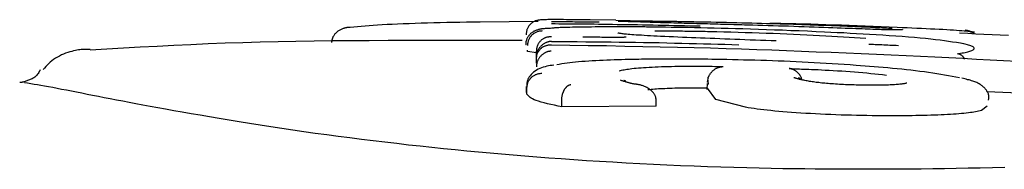
# Model space of a CAD drawing. Extents: x -5416 to 12864, y -2279 to 2606.
# Drawn here: x -220 to -203, y 2332 to 2334 of the extents above; entities that cross this region are included whole.
import ezdxf

# ---------------------------------------------------------------- set-up
doc = ezdxf.new("R2010")
doc.units = 0

msp = doc.modelspace()

# ---------------------------------------------------------------- linework, layer by layer
at = {"color": 7, "linetype": 'Continuous'}
for p, q in [((-211.995, 2334.032), (-211.023, 2334.04)), ((-209.72, 2334.057), (-210.151, 2334.062)), ((-209.482, 2334.048), (-209.72, 2334.052)), ((-209.684, 2334.04), (-209.498, 2334.04)), ((-207.081, 2334.001), (-207.142, 2334.002)), ((-209.811, 2333.767), (-209.811, 2333.768)), ((-211.198, 2333.532), (-211.202, 2333.552)), ((-211.199, 2333.64), (-211.199, 2333.645)), ((-211.052, 2333.512), (-211.198, 2333.532)), ((-211.052, 2333.44), (-211.052, 2333.539)), ((-203.876, 2333.655), (-203.917, 2333.664)), ((-211.052, 2333.337), (-211.052, 2333.44)), ((-211.052, 2333.337), (-211.052, 2333.437)), ((-208.188, 2333.015), (-208.183, 2333.051)), ((-211.225, 2332.946), (-211.225, 2332.846)), ((-211.21, 2332.816), (-211.21, 2332.915)), ((-208.195, 2332.994), (-208.196, 2332.894)), ((-208.045, 2332.729), (-208.189, 2332.916)), ((-208.188, 2332.986), (-208.176, 2332.986)), ((-200.282, 2332.716), (-203.511, 2332.853)), ((-210.628, 2332.603), (-210.628, 2332.703)), ((-209.046, 2332.614), (-209.045, 2332.713)), ((-207.553, 2332.596), (-208.045, 2332.729)), ((-209.046, 2332.614), (-210.628, 2332.603)), ((-203.508, 2332.617), (-203.6, 2332.541))]:
    msp.add_line(p, q, dxfattribs=at)
for points in [[(-214.166, 2333.942), (-214.106, 2333.947), (-214.045, 2333.953), (-213.983, 2333.958), (-213.919, 2333.963), (-213.852, 2333.969), (-213.783, 2333.974), (-213.71, 2333.979), (-213.632, 2333.983), (-213.551, 2333.988), (-213.464, 2333.992), (-213.374, 2333.996), (-213.28, 2334), (-213.183, 2334.004), (-213.082, 2334.007), (-212.98, 2334.011), (-212.875, 2334.014), (-212.769, 2334.016), (-212.661, 2334.019), (-212.552, 2334.022), (-212.442, 2334.024), (-212.331, 2334.026), (-212.219, 2334.028), (-212.107, 2334.03), (-211.995, 2334.032)], [(-210.973, 2334.062), (-210.985, 2334.061), (-210.998, 2334.06), (-211.01, 2334.058), (-211.022, 2334.056), (-211.034, 2334.054), (-211.046, 2334.051), (-211.057, 2334.048), (-211.069, 2334.044), (-211.08, 2334.039), (-211.091, 2334.034), (-211.102, 2334.028), (-211.112, 2334.021), (-211.122, 2334.014), (-211.132, 2334.007), (-211.141, 2333.999), (-211.15, 2333.99), (-211.159, 2333.981), (-211.167, 2333.972), (-211.175, 2333.962), (-211.182, 2333.952), (-211.189, 2333.942), (-211.195, 2333.931), (-211.2, 2333.92), (-211.205, 2333.909), (-211.209, 2333.898), (-211.212, 2333.886), (-211.215, 2333.874), (-211.217, 2333.862), (-211.219, 2333.85), (-211.221, 2333.838), (-211.223, 2333.825), (-211.224, 2333.813)], [(-210.151, 2334.062), (-210.21, 2334.063), (-210.269, 2334.063), (-210.327, 2334.064), (-210.385, 2334.064), (-210.44, 2334.065), (-210.494, 2334.065), (-210.546, 2334.065), (-210.595, 2334.066), (-210.642, 2334.066), (-210.686, 2334.066), (-210.727, 2334.066), (-210.764, 2334.066), (-210.799, 2334.066), (-210.83, 2334.066), (-210.857, 2334.066), (-210.881, 2334.065), (-210.901, 2334.065), (-210.917, 2334.065), (-210.931, 2334.064), (-210.942, 2334.064), (-210.952, 2334.064), (-210.96, 2334.063), (-210.967, 2334.063), (-210.973, 2334.063)], [(-210, 2334.022), (-210.043, 2334.022), (-210.087, 2334.023), (-210.13, 2334.023), (-210.172, 2334.024), (-210.214, 2334.024), (-210.256, 2334.025), (-210.296, 2334.025), (-210.335, 2334.025), (-210.373, 2334.026), (-210.409, 2334.026), (-210.445, 2334.027), (-210.479, 2334.027), (-210.511, 2334.027), (-210.543, 2334.027), (-210.573, 2334.028), (-210.602, 2334.028), (-210.629, 2334.028), (-210.656, 2334.028), (-210.681, 2334.029), (-210.706, 2334.029), (-210.73, 2334.029), (-210.754, 2334.029), (-210.777, 2334.029), (-210.8, 2334.029)], [(-209.635, 2334.037), (-209.67, 2334.039)], [(-209.397, 2334.028), (-209.422, 2334.029), (-209.446, 2334.03), (-209.471, 2334.03), (-209.494, 2334.031), (-209.515, 2334.032), (-209.536, 2334.033), (-209.554, 2334.033), (-209.57, 2334.034), (-209.584, 2334.035), (-209.595, 2334.035), (-209.605, 2334.035), (-209.613, 2334.036), (-209.62, 2334.036), (-209.625, 2334.036), (-209.63, 2334.037), (-209.635, 2334.037)], [(-209.525, 2334.047), (-209.494, 2334.046), (-209.463, 2334.046), (-209.433, 2334.046), (-209.402, 2334.046), (-209.37, 2334.046), (-209.339, 2334.046), (-209.307, 2334.046), (-209.274, 2334.046), (-209.241, 2334.045), (-209.208, 2334.045), (-209.174, 2334.045), (-209.141, 2334.044), (-209.108, 2334.044), (-209.075, 2334.043), (-209.043, 2334.043), (-209.013, 2334.043), (-208.983, 2334.042), (-208.955, 2334.042), (-208.927, 2334.041), (-208.9, 2334.041), (-208.874, 2334.041), (-208.848, 2334.04), (-208.822, 2334.04), (-208.797, 2334.039)], [(-208.493, 2334.002), (-208.536, 2334.003), (-208.579, 2334.004), (-208.622, 2334.005), (-208.665, 2334.006), (-208.709, 2334.008), (-208.752, 2334.009), (-208.796, 2334.01), (-208.839, 2334.011), (-208.883, 2334.013), (-208.927, 2334.014), (-208.971, 2334.015), (-209.015, 2334.016), (-209.058, 2334.018), (-209.102, 2334.019), (-209.144, 2334.02), (-209.186, 2334.021), (-209.227, 2334.023), (-209.268, 2334.024), (-209.308, 2334.025), (-209.347, 2334.027), (-209.386, 2334.028), (-209.425, 2334.029), (-209.464, 2334.03), (-209.503, 2334.032)], [(-208.797, 2334.039), (-208.773, 2334.039), (-208.75, 2334.039), (-208.726, 2334.038), (-208.702, 2334.038), (-208.679, 2334.037), (-208.655, 2334.037), (-208.631, 2334.037), (-208.607, 2334.036), (-208.583, 2334.036), (-208.559, 2334.035), (-208.535, 2334.035), (-208.511, 2334.035), (-208.487, 2334.034), (-208.463, 2334.034), (-208.439, 2334.033), (-208.415, 2334.033), (-208.39, 2334.032), (-208.366, 2334.032), (-208.342, 2334.031), (-208.317, 2334.031), (-208.293, 2334.03), (-208.269, 2334.03), (-208.244, 2334.029), (-208.22, 2334.029)], [(-208.22, 2334.029), (-208.132, 2334.027), (-208.044, 2334.025), (-207.957, 2334.023), (-207.87, 2334.021), (-207.784, 2334.019), (-207.698, 2334.017), (-207.613, 2334.015), (-207.529, 2334.013), (-207.445, 2334.011), (-207.363, 2334.008), (-207.282, 2334.006), (-207.202, 2334.004), (-207.123, 2334.002), (-207.045, 2333.999), (-206.969, 2333.997), (-206.894, 2333.995), (-206.82, 2333.993), (-206.748, 2333.99), (-206.676, 2333.988), (-206.606, 2333.986), (-206.536, 2333.983), (-206.466, 2333.981), (-206.397, 2333.979), (-206.328, 2333.976)], [(-205.012, 2333.935), (-205.147, 2333.94), (-205.282, 2333.946), (-205.416, 2333.951), (-205.549, 2333.957), (-205.682, 2333.962), (-205.814, 2333.967), (-205.946, 2333.971), (-206.076, 2333.976), (-206.204, 2333.98), (-206.332, 2333.984), (-206.458, 2333.988), (-206.584, 2333.991), (-206.709, 2333.994), (-206.833, 2333.998), (-206.957, 2334.001), (-207.081, 2334.004)], [(-214.474, 2333.681), (-214.473, 2333.689), (-214.473, 2333.697), (-214.472, 2333.706), (-214.471, 2333.714), (-214.47, 2333.722), (-214.468, 2333.731), (-214.466, 2333.739), (-214.464, 2333.747), (-214.461, 2333.756), (-214.458, 2333.764), (-214.455, 2333.772), (-214.451, 2333.781), (-214.446, 2333.789), (-214.441, 2333.797), (-214.436, 2333.806), (-214.43, 2333.814), (-214.424, 2333.822), (-214.417, 2333.831), (-214.41, 2333.839), (-214.402, 2333.847), (-214.394, 2333.855), (-214.386, 2333.862), (-214.376, 2333.87), (-214.367, 2333.877), (-214.357, 2333.884), (-214.346, 2333.89), (-214.336, 2333.896), (-214.325, 2333.902), (-214.314, 2333.908), (-214.303, 2333.913), (-214.292, 2333.917), (-214.281, 2333.921), (-214.271, 2333.925), (-214.261, 2333.928), (-214.251, 2333.931), (-214.242, 2333.933), (-214.233, 2333.935), (-214.225, 2333.937), (-214.217, 2333.938), (-214.21, 2333.939), (-214.203, 2333.94), (-214.197, 2333.941), (-214.191, 2333.941), (-214.186, 2333.941), (-214.18, 2333.942), (-214.176, 2333.942), (-214.171, 2333.942), (-214.166, 2333.942)], [(-210.771, 2333.922), (-210.792, 2333.921), (-210.813, 2333.92), (-210.833, 2333.919), (-210.853, 2333.918), (-210.872, 2333.917), (-210.89, 2333.916), (-210.906, 2333.915), (-210.921, 2333.914), (-210.933, 2333.913), (-210.944, 2333.913), (-210.954, 2333.912), (-210.963, 2333.911), (-210.971, 2333.909), (-210.98, 2333.908), (-210.988, 2333.906), (-210.996, 2333.904), (-211.006, 2333.902), (-211.016, 2333.899), (-211.026, 2333.896), (-211.037, 2333.892), (-211.048, 2333.888), (-211.059, 2333.884), (-211.07, 2333.88), (-211.081, 2333.875), (-211.092, 2333.87), (-211.102, 2333.864), (-211.111, 2333.858), (-211.121, 2333.852), (-211.13, 2333.846), (-211.138, 2333.839), (-211.147, 2333.831), (-211.155, 2333.824), (-211.162, 2333.816), (-211.169, 2333.808), (-211.176, 2333.799), (-211.182, 2333.791), (-211.188, 2333.782), (-211.194, 2333.773), (-211.199, 2333.764), (-211.204, 2333.755), (-211.209, 2333.747), (-211.213, 2333.738), (-211.216, 2333.729), (-211.219, 2333.721), (-211.222, 2333.713), (-211.224, 2333.705), (-211.226, 2333.698), (-211.228, 2333.691), (-211.228, 2333.684), (-211.229, 2333.677), (-211.229, 2333.671), (-211.229, 2333.665), (-211.228, 2333.659), (-211.227, 2333.653), (-211.226, 2333.647), (-211.225, 2333.642)], [(-211.197, 2333.631), (-211.196, 2333.644), (-211.194, 2333.656), (-211.193, 2333.668), (-211.191, 2333.68), (-211.188, 2333.692), (-211.186, 2333.704), (-211.182, 2333.716), (-211.178, 2333.727), (-211.174, 2333.738), (-211.168, 2333.749), (-211.163, 2333.76), (-211.156, 2333.77), (-211.149, 2333.781), (-211.141, 2333.79), (-211.133, 2333.8), (-211.125, 2333.809), (-211.116, 2333.817), (-211.107, 2333.825), (-211.097, 2333.833), (-211.087, 2333.84), (-211.077, 2333.847), (-211.066, 2333.853), (-211.056, 2333.858), (-211.045, 2333.863), (-211.033, 2333.867), (-211.022, 2333.871), (-211.01, 2333.873), (-210.998, 2333.876), (-210.987, 2333.878), (-210.974, 2333.88), (-210.962, 2333.881), (-210.95, 2333.883)], [(-210.8, 2333.999), (-210.739, 2333.999), (-210.678, 2333.998), (-210.616, 2333.998), (-210.554, 2333.997), (-210.491, 2333.997), (-210.427, 2333.996), (-210.361, 2333.996), (-210.294, 2333.995), (-210.225, 2333.994), (-210.155, 2333.994), (-210.083, 2333.993), (-210.009, 2333.992), (-209.934, 2333.991), (-209.857, 2333.99), (-209.778, 2333.989), (-209.697, 2333.987), (-209.615, 2333.986), (-209.532, 2333.985), (-209.447, 2333.984), (-209.361, 2333.982), (-209.274, 2333.981), (-209.187, 2333.979), (-209.099, 2333.977), (-209.012, 2333.976), (-208.924, 2333.974), (-208.836, 2333.972), (-208.749, 2333.97), (-208.661, 2333.968), (-208.574, 2333.966), (-208.487, 2333.964), (-208.399, 2333.962), (-208.312, 2333.96)], [(-209.878, 2333.945), (-209.942, 2333.944), (-210.005, 2333.944), (-210.068, 2333.943), (-210.129, 2333.942), (-210.188, 2333.942), (-210.246, 2333.941), (-210.301, 2333.94), (-210.353, 2333.94), (-210.403, 2333.939), (-210.448, 2333.938), (-210.491, 2333.937), (-210.53, 2333.936), (-210.566, 2333.935), (-210.599, 2333.934), (-210.628, 2333.933), (-210.654, 2333.932), (-210.676, 2333.931), (-210.695, 2333.93), (-210.712, 2333.929), (-210.726, 2333.928), (-210.739, 2333.927), (-210.75, 2333.926), (-210.761, 2333.925), (-210.771, 2333.924)], [(-209.074, 2333.941), (-209.1, 2333.941), (-209.127, 2333.941), (-209.153, 2333.942), (-209.18, 2333.942), (-209.208, 2333.942), (-209.236, 2333.943), (-209.265, 2333.943), (-209.295, 2333.943), (-209.325, 2333.943), (-209.357, 2333.944), (-209.39, 2333.944), (-209.423, 2333.944), (-209.457, 2333.944), (-209.492, 2333.945), (-209.528, 2333.945), (-209.565, 2333.945), (-209.603, 2333.945), (-209.641, 2333.945), (-209.68, 2333.945), (-209.719, 2333.945), (-209.758, 2333.945), (-209.798, 2333.945), (-209.838, 2333.945), (-209.878, 2333.945)], [(-208.973, 2333.785), (-209.03, 2333.788), (-209.086, 2333.791), (-209.141, 2333.794), (-209.194, 2333.797), (-209.245, 2333.8), (-209.294, 2333.803), (-209.34, 2333.806), (-209.383, 2333.808), (-209.421, 2333.811), (-209.456, 2333.814), (-209.488, 2333.816), (-209.516, 2333.819), (-209.541, 2333.821), (-209.564, 2333.823), (-209.583, 2333.825), (-209.601, 2333.827), (-209.617, 2333.829), (-209.63, 2333.831), (-209.643, 2333.833), (-209.654, 2333.835), (-209.664, 2333.837), (-209.673, 2333.838), (-209.682, 2333.84), (-209.69, 2333.842)], [(-206.228, 2333.858), (-206.37, 2333.864), (-206.511, 2333.87), (-206.651, 2333.876), (-206.791, 2333.881), (-206.929, 2333.887), (-207.066, 2333.892), (-207.201, 2333.897), (-207.334, 2333.902), (-207.465, 2333.906), (-207.593, 2333.91), (-207.718, 2333.914), (-207.841, 2333.917), (-207.96, 2333.92), (-208.076, 2333.923), (-208.189, 2333.925), (-208.298, 2333.928), (-208.403, 2333.93), (-208.505, 2333.932), (-208.604, 2333.934), (-208.701, 2333.935), (-208.796, 2333.937), (-208.889, 2333.938), (-208.982, 2333.94), (-209.074, 2333.941)], [(-209.07, 2333.879), (-209.031, 2333.879), (-208.993, 2333.879), (-208.954, 2333.878), (-208.915, 2333.878), (-208.876, 2333.878), (-208.837, 2333.878), (-208.799, 2333.878), (-208.76, 2333.877), (-208.721, 2333.877), (-208.682, 2333.877), (-208.643, 2333.876), (-208.605, 2333.876), (-208.566, 2333.875), (-208.527, 2333.875), (-208.489, 2333.874), (-208.451, 2333.874), (-208.413, 2333.873), (-208.375, 2333.872), (-208.337, 2333.872), (-208.3, 2333.871), (-208.263, 2333.87), (-208.225, 2333.87), (-208.188, 2333.869), (-208.151, 2333.868)], [(-207.43, 2333.972), (-207.475, 2333.973), (-207.52, 2333.975), (-207.565, 2333.976), (-207.61, 2333.977), (-207.655, 2333.979), (-207.701, 2333.98), (-207.745, 2333.981), (-207.79, 2333.982), (-207.835, 2333.984), (-207.88, 2333.985), (-207.924, 2333.986), (-207.969, 2333.987), (-208.013, 2333.989), (-208.057, 2333.99), (-208.102, 2333.991), (-208.145, 2333.992), (-208.189, 2333.993), (-208.233, 2333.995), (-208.276, 2333.996), (-208.32, 2333.997), (-208.363, 2333.998), (-208.406, 2333.999), (-208.45, 2334.001), (-208.493, 2334.002)], [(-208.151, 2333.868), (-208.032, 2333.865), (-207.913, 2333.862), (-207.795, 2333.859), (-207.676, 2333.856), (-207.558, 2333.852), (-207.44, 2333.849), (-207.322, 2333.845), (-207.205, 2333.841), (-207.089, 2333.837), (-206.973, 2333.832), (-206.858, 2333.828), (-206.745, 2333.823), (-206.633, 2333.818), (-206.523, 2333.812), (-206.416, 2333.807), (-206.31, 2333.801), (-206.208, 2333.795), (-206.108, 2333.79), (-206.01, 2333.784), (-205.913, 2333.777), (-205.818, 2333.771), (-205.724, 2333.765), (-205.631, 2333.759), (-205.538, 2333.753)], [(-205.27, 2333.896), (-205.307, 2333.898), (-205.344, 2333.899), (-205.382, 2333.901), (-205.421, 2333.903), (-205.462, 2333.904), (-205.505, 2333.906), (-205.55, 2333.908), (-205.598, 2333.91), (-205.648, 2333.912), (-205.702, 2333.914), (-205.759, 2333.916), (-205.818, 2333.918), (-205.881, 2333.92), (-205.947, 2333.923), (-206.016, 2333.925), (-206.088, 2333.928), (-206.164, 2333.931), (-206.241, 2333.934), (-206.321, 2333.937), (-206.403, 2333.939), (-206.487, 2333.942), (-206.571, 2333.945), (-206.657, 2333.948), (-206.743, 2333.951), (-206.829, 2333.954), (-206.914, 2333.956), (-207, 2333.959), (-207.086, 2333.962), (-207.172, 2333.964), (-207.258, 2333.967), (-207.344, 2333.97), (-207.43, 2333.972)], [(-206.328, 2333.976), (-206.256, 2333.974), (-206.184, 2333.971), (-206.113, 2333.968), (-206.043, 2333.966), (-205.974, 2333.963), (-205.908, 2333.96), (-205.843, 2333.958), (-205.78, 2333.955), (-205.721, 2333.953), (-205.664, 2333.95), (-205.609, 2333.948), (-205.557, 2333.946), (-205.508, 2333.943), (-205.461, 2333.941), (-205.417, 2333.939), (-205.374, 2333.937), (-205.334, 2333.935), (-205.296, 2333.933), (-205.26, 2333.931), (-205.225, 2333.929), (-205.191, 2333.927), (-205.158, 2333.925), (-205.125, 2333.924), (-205.093, 2333.922)], [(-203.952, 2333.672), (-204.017, 2333.681), (-204.083, 2333.691), (-204.151, 2333.701), (-204.22, 2333.71), (-204.293, 2333.72), (-204.369, 2333.729), (-204.45, 2333.739), (-204.536, 2333.748), (-204.627, 2333.756), (-204.724, 2333.765), (-204.825, 2333.773), (-204.929, 2333.782), (-205.036, 2333.79), (-205.144, 2333.797), (-205.254, 2333.804), (-205.364, 2333.811), (-205.474, 2333.818), (-205.582, 2333.824), (-205.691, 2333.83), (-205.799, 2333.836), (-205.906, 2333.842), (-206.014, 2333.847), (-206.121, 2333.853), (-206.228, 2333.858)], [(-204.958, 2333.896), (-204.962, 2333.896), (-204.966, 2333.896), (-204.97, 2333.896), (-204.975, 2333.896), (-204.981, 2333.896), (-204.987, 2333.895), (-204.994, 2333.895), (-205.002, 2333.895), (-205.012, 2333.895), (-205.023, 2333.895), (-205.035, 2333.895), (-205.048, 2333.895), (-205.062, 2333.895), (-205.077, 2333.895), (-205.094, 2333.895), (-205.111, 2333.895), (-205.129, 2333.896), (-205.148, 2333.896), (-205.168, 2333.896), (-205.189, 2333.896), (-205.21, 2333.896), (-205.231, 2333.896), (-205.253, 2333.896), (-205.275, 2333.896)], [(-203.716, 2333.856), (-203.736, 2333.858), (-203.757, 2333.861), (-203.78, 2333.864), (-203.804, 2333.866), (-203.83, 2333.869), (-203.86, 2333.872), (-203.893, 2333.875), (-203.93, 2333.878), (-203.972, 2333.881), (-204.018, 2333.884), (-204.069, 2333.888), (-204.124, 2333.891), (-204.183, 2333.895), (-204.245, 2333.898), (-204.311, 2333.902), (-204.38, 2333.905), (-204.453, 2333.909), (-204.528, 2333.913), (-204.605, 2333.916), (-204.684, 2333.92), (-204.765, 2333.924), (-204.847, 2333.927), (-204.929, 2333.931), (-205.012, 2333.935)], [(-204.924, 2333.898), (-204.923, 2333.898), (-204.923, 2333.898), (-204.923, 2333.898), (-204.924, 2333.898), (-204.924, 2333.898), (-204.925, 2333.897), (-204.926, 2333.897), (-204.928, 2333.897), (-204.931, 2333.897), (-204.934, 2333.897), (-204.937, 2333.897), (-204.941, 2333.897), (-204.945, 2333.897), (-204.949, 2333.897), (-204.954, 2333.896), (-204.958, 2333.896)], [(-203.151, 2333.798), (-203.287, 2333.805), (-203.423, 2333.812), (-203.559, 2333.818), (-203.695, 2333.825), (-203.831, 2333.832), (-203.966, 2333.839)], [(-203.875, 2333.89), (-203.871, 2333.889), (-203.866, 2333.889), (-203.861, 2333.888), (-203.857, 2333.887), (-203.851, 2333.886), (-203.846, 2333.885), (-203.84, 2333.883), (-203.834, 2333.881), (-203.827, 2333.879), (-203.82, 2333.876), (-203.812, 2333.873), (-203.804, 2333.87), (-203.796, 2333.867), (-203.787, 2333.864), (-203.779, 2333.86), (-203.77, 2333.857)], [(-211.292, 2333.715), (-211.615, 2333.715), (-211.938, 2333.716), (-212.26, 2333.716), (-212.581, 2333.716), (-212.901, 2333.716), (-213.219, 2333.716), (-213.535, 2333.715), (-213.848, 2333.713), (-214.159, 2333.711), (-214.467, 2333.708), (-214.773, 2333.704), (-215.076, 2333.7), (-215.376, 2333.694), (-215.673, 2333.687), (-215.967, 2333.679), (-216.259, 2333.669), (-216.548, 2333.658), (-216.834, 2333.646), (-217.118, 2333.632), (-217.401, 2333.617), (-217.682, 2333.602), (-217.962, 2333.586), (-218.242, 2333.569), (-218.521, 2333.553)], [(-210.801, 2333.776), (-210.805, 2333.776), (-210.809, 2333.776), (-210.813, 2333.776), (-210.817, 2333.776), (-210.821, 2333.776), (-210.826, 2333.776), (-210.831, 2333.776), (-210.836, 2333.775), (-210.842, 2333.775), (-210.848, 2333.774), (-210.855, 2333.774), (-210.862, 2333.773), (-210.869, 2333.771), (-210.877, 2333.77), (-210.885, 2333.767), (-210.893, 2333.765), (-210.902, 2333.762), (-210.911, 2333.758), (-210.919, 2333.754), (-210.928, 2333.749), (-210.937, 2333.744), (-210.946, 2333.738), (-210.954, 2333.733), (-210.963, 2333.726), (-210.97, 2333.72), (-210.978, 2333.713), (-210.985, 2333.706), (-210.992, 2333.699), (-210.998, 2333.691), (-211.004, 2333.683), (-211.009, 2333.676), (-211.014, 2333.668), (-211.019, 2333.66), (-211.024, 2333.652), (-211.028, 2333.644), (-211.031, 2333.637), (-211.035, 2333.629), (-211.038, 2333.621), (-211.04, 2333.613), (-211.043, 2333.605), (-211.045, 2333.596), (-211.046, 2333.588), (-211.048, 2333.58), (-211.049, 2333.572), (-211.05, 2333.564), (-211.05, 2333.556), (-211.051, 2333.548), (-211.052, 2333.539)], [(-210.801, 2333.7), (-210.805, 2333.7), (-210.808, 2333.7), (-210.812, 2333.7), (-210.816, 2333.7), (-210.82, 2333.699), (-210.825, 2333.699), (-210.83, 2333.698), (-210.835, 2333.697), (-210.841, 2333.696), (-210.847, 2333.695), (-210.854, 2333.693), (-210.861, 2333.691), (-210.868, 2333.689), (-210.876, 2333.686), (-210.884, 2333.683), (-210.892, 2333.679), (-210.901, 2333.675), (-210.91, 2333.67), (-210.918, 2333.665), (-210.927, 2333.66), (-210.936, 2333.654), (-210.945, 2333.648), (-210.953, 2333.641), (-210.961, 2333.634), (-210.969, 2333.627), (-210.977, 2333.62), (-210.984, 2333.612), (-210.99, 2333.604), (-210.997, 2333.596), (-211.003, 2333.588), (-211.008, 2333.579), (-211.014, 2333.571), (-211.019, 2333.563), (-211.023, 2333.554), (-211.027, 2333.546), (-211.031, 2333.537), (-211.035, 2333.529), (-211.038, 2333.521), (-211.04, 2333.512), (-211.043, 2333.504), (-211.045, 2333.496), (-211.046, 2333.487), (-211.048, 2333.479), (-211.049, 2333.47), (-211.05, 2333.462), (-211.05, 2333.454), (-211.051, 2333.445), (-211.052, 2333.437)], [(-210.801, 2333.7), (-210.657, 2333.699), (-210.513, 2333.698), (-210.369, 2333.697), (-210.225, 2333.696), (-210.083, 2333.695), (-209.942, 2333.694), (-209.802, 2333.692), (-209.663, 2333.691), (-209.526, 2333.689), (-209.391, 2333.687), (-209.258, 2333.685), (-209.126, 2333.683), (-208.996, 2333.68), (-208.868, 2333.677), (-208.741, 2333.674), (-208.616, 2333.672), (-208.493, 2333.668), (-208.372, 2333.665), (-208.252, 2333.662), (-208.133, 2333.659), (-208.015, 2333.656), (-207.898, 2333.652), (-207.781, 2333.649), (-207.664, 2333.645)], [(-209.811, 2333.767), (-209.84, 2333.768), (-209.87, 2333.768), (-209.899, 2333.768), (-209.929, 2333.769), (-209.958, 2333.769), (-209.987, 2333.77), (-210.016, 2333.77), (-210.045, 2333.77), (-210.074, 2333.77), (-210.103, 2333.771), (-210.132, 2333.771), (-210.16, 2333.771), (-210.189, 2333.771), (-210.217, 2333.771), (-210.246, 2333.771), (-210.274, 2333.772)], [(-209.546, 2333.772), (-209.546, 2333.772), (-209.546, 2333.772), (-209.546, 2333.772), (-209.546, 2333.772), (-209.546, 2333.772), (-209.546, 2333.772), (-209.547, 2333.772), (-209.547, 2333.772), (-209.548, 2333.772), (-209.549, 2333.772), (-209.55, 2333.772), (-209.551, 2333.771), (-209.552, 2333.771), (-209.554, 2333.771), (-209.556, 2333.771), (-209.558, 2333.771), (-209.561, 2333.771), (-209.563, 2333.771), (-209.566, 2333.77), (-209.57, 2333.77), (-209.573, 2333.77), (-209.577, 2333.77), (-209.582, 2333.77), (-209.586, 2333.769), (-209.592, 2333.769), (-209.597, 2333.769), (-209.603, 2333.769), (-209.61, 2333.769), (-209.617, 2333.768), (-209.624, 2333.768), (-209.632, 2333.768), (-209.641, 2333.768), (-209.649, 2333.768), (-209.658, 2333.768), (-209.668, 2333.767), (-209.677, 2333.767), (-209.687, 2333.767), (-209.697, 2333.767), (-209.707, 2333.767), (-209.717, 2333.767), (-209.726, 2333.767), (-209.736, 2333.767), (-209.745, 2333.767), (-209.754, 2333.767), (-209.762, 2333.767), (-209.771, 2333.767), (-209.778, 2333.767), (-209.786, 2333.767), (-209.793, 2333.767), (-209.8, 2333.767), (-209.806, 2333.767), (-209.812, 2333.767), (-209.818, 2333.768), (-209.823, 2333.768), (-209.829, 2333.768), (-209.834, 2333.768)], [(-207.035, 2333.709), (-207.123, 2333.712), (-207.211, 2333.715), (-207.299, 2333.718), (-207.386, 2333.721), (-207.473, 2333.724), (-207.56, 2333.728), (-207.646, 2333.731), (-207.731, 2333.734), (-207.815, 2333.737), (-207.899, 2333.74), (-207.982, 2333.743), (-208.063, 2333.747), (-208.144, 2333.75), (-208.224, 2333.753), (-208.303, 2333.756), (-208.381, 2333.759), (-208.457, 2333.763), (-208.533, 2333.766), (-208.607, 2333.769), (-208.682, 2333.772), (-208.755, 2333.775), (-208.828, 2333.779), (-208.901, 2333.782), (-208.973, 2333.785)], [(-218.522, 2333.566), (-218.534, 2333.566), (-218.546, 2333.566), (-218.559, 2333.567), (-218.572, 2333.567), (-218.586, 2333.567), (-218.6, 2333.567), (-218.616, 2333.566), (-218.633, 2333.565), (-218.652, 2333.564), (-218.672, 2333.563), (-218.694, 2333.56), (-218.717, 2333.557), (-218.742, 2333.554), (-218.769, 2333.548), (-218.798, 2333.542), (-218.829, 2333.534), (-218.862, 2333.525), (-218.896, 2333.514), (-218.931, 2333.502), (-218.966, 2333.488), (-219.002, 2333.473), (-219.036, 2333.456), (-219.07, 2333.438), (-219.103, 2333.418), (-219.133, 2333.397), (-219.162, 2333.375), (-219.189, 2333.352), (-219.215, 2333.328), (-219.24, 2333.304), (-219.264, 2333.279), (-219.287, 2333.253), (-219.31, 2333.228)], [(-211.052, 2333.408), (-211.051, 2333.416), (-211.051, 2333.424), (-211.05, 2333.432), (-211.049, 2333.44), (-211.048, 2333.447), (-211.047, 2333.455), (-211.045, 2333.463), (-211.044, 2333.471), (-211.041, 2333.478), (-211.039, 2333.486), (-211.036, 2333.494), (-211.033, 2333.501), (-211.03, 2333.509), (-211.026, 2333.517), (-211.022, 2333.524), (-211.017, 2333.532), (-211.012, 2333.54), (-211.007, 2333.547), (-211.001, 2333.555), (-210.995, 2333.562), (-210.989, 2333.57), (-210.982, 2333.577), (-210.975, 2333.583), (-210.967, 2333.59), (-210.959, 2333.596), (-210.951, 2333.602), (-210.942, 2333.608), (-210.933, 2333.613), (-210.924, 2333.618), (-210.915, 2333.622), (-210.906, 2333.626), (-210.898, 2333.629), (-210.889, 2333.632), (-210.881, 2333.635), (-210.873, 2333.637), (-210.865, 2333.638), (-210.858, 2333.64), (-210.851, 2333.641), (-210.844, 2333.641), (-210.838, 2333.642), (-210.832, 2333.642), (-210.827, 2333.642), (-210.822, 2333.642), (-210.818, 2333.642), (-210.813, 2333.642), (-210.809, 2333.641), (-210.805, 2333.641), (-210.801, 2333.64)], [(-210.802, 2333.537), (-210.805, 2333.537), (-210.808, 2333.537), (-210.812, 2333.536), (-210.816, 2333.536), (-210.82, 2333.535), (-210.824, 2333.535), (-210.828, 2333.534), (-210.833, 2333.533), (-210.839, 2333.533), (-210.845, 2333.531), (-210.851, 2333.53), (-210.858, 2333.529), (-210.865, 2333.527), (-210.872, 2333.525), (-210.88, 2333.522), (-210.888, 2333.519), (-210.896, 2333.515), (-210.905, 2333.511), (-210.913, 2333.506), (-210.922, 2333.501), (-210.931, 2333.495), (-210.94, 2333.489), (-210.948, 2333.483), (-210.956, 2333.476), (-210.964, 2333.469), (-210.972, 2333.462), (-210.979, 2333.454), (-210.986, 2333.447), (-210.993, 2333.439), (-210.999, 2333.43), (-211.005, 2333.422), (-211.011, 2333.414), (-211.016, 2333.405), (-211.021, 2333.397), (-211.025, 2333.388), (-211.029, 2333.38), (-211.033, 2333.371), (-211.036, 2333.362), (-211.039, 2333.353), (-211.042, 2333.345), (-211.044, 2333.336), (-211.046, 2333.327), (-211.047, 2333.318), (-211.049, 2333.31), (-211.05, 2333.301), (-211.051, 2333.292), (-211.051, 2333.283), (-211.052, 2333.274)], [(-203.002, 2333.363), (-203.231, 2333.376), (-203.458, 2333.388), (-203.686, 2333.4), (-203.914, 2333.412), (-204.145, 2333.424), (-204.38, 2333.435), (-204.619, 2333.447), (-204.863, 2333.458), (-205.11, 2333.469), (-205.36, 2333.48), (-205.612, 2333.491), (-205.864, 2333.502), (-206.115, 2333.513), (-206.366, 2333.523), (-206.615, 2333.533), (-206.863, 2333.543), (-207.111, 2333.552), (-207.362, 2333.561), (-207.616, 2333.569), (-207.874, 2333.577), (-208.139, 2333.585), (-208.41, 2333.592), (-208.69, 2333.599), (-208.978, 2333.606), (-209.272, 2333.612), (-209.571, 2333.618), (-209.875, 2333.624), (-210.182, 2333.629), (-210.491, 2333.635), (-210.801, 2333.64)], [(-204.989, 2333.628), (-205.026, 2333.63), (-205.063, 2333.632), (-205.099, 2333.633), (-205.135, 2333.635), (-205.17, 2333.637), (-205.204, 2333.638), (-205.237, 2333.64), (-205.269, 2333.641), (-205.299, 2333.642), (-205.328, 2333.644), (-205.356, 2333.645), (-205.383, 2333.646), (-205.409, 2333.647), (-205.435, 2333.648), (-205.461, 2333.649), (-205.486, 2333.65)], [(-204.002, 2333.493), (-203.976, 2333.498), (-203.95, 2333.502), (-203.924, 2333.507), (-203.899, 2333.511), (-203.875, 2333.516), (-203.853, 2333.521), (-203.831, 2333.526), (-203.811, 2333.531), (-203.793, 2333.536), (-203.777, 2333.542), (-203.763, 2333.547), (-203.75, 2333.553), (-203.74, 2333.559), (-203.732, 2333.565), (-203.727, 2333.571), (-203.723, 2333.577), (-203.723, 2333.583), (-203.724, 2333.589), (-203.728, 2333.596), (-203.734, 2333.602), (-203.742, 2333.608), (-203.753, 2333.614), (-203.766, 2333.62), (-203.781, 2333.626), (-203.798, 2333.632), (-203.816, 2333.638), (-203.837, 2333.644), (-203.858, 2333.649), (-203.881, 2333.655), (-203.904, 2333.661), (-203.928, 2333.666), (-203.952, 2333.672)], [(-209.382, 2333.4), (-209.443, 2333.398), (-209.504, 2333.397), (-209.564, 2333.395), (-209.625, 2333.394), (-209.686, 2333.392), (-209.747, 2333.39), (-209.809, 2333.388), (-209.871, 2333.386), (-209.933, 2333.383), (-209.995, 2333.381), (-210.056, 2333.377), (-210.117, 2333.374), (-210.176, 2333.37), (-210.235, 2333.366), (-210.291, 2333.362), (-210.345, 2333.357), (-210.396, 2333.352), (-210.445, 2333.346), (-210.492, 2333.341), (-210.538, 2333.335), (-210.582, 2333.329), (-210.625, 2333.323), (-210.668, 2333.316), (-210.71, 2333.31)], [(-208.048, 2333.399), (-208.115, 2333.4), (-208.182, 2333.401), (-208.248, 2333.401), (-208.314, 2333.402), (-208.379, 2333.403), (-208.444, 2333.403), (-208.507, 2333.404), (-208.569, 2333.404), (-208.629, 2333.405), (-208.688, 2333.405), (-208.746, 2333.405), (-208.803, 2333.405), (-208.857, 2333.405), (-208.911, 2333.404), (-208.963, 2333.404), (-209.014, 2333.404), (-209.063, 2333.403), (-209.111, 2333.403), (-209.158, 2333.402), (-209.204, 2333.402), (-209.249, 2333.401), (-209.294, 2333.401), (-209.338, 2333.4), (-209.382, 2333.4)], [(-205.7, 2333.299), (-205.8, 2333.306), (-205.9, 2333.312), (-206, 2333.319), (-206.101, 2333.325), (-206.201, 2333.331), (-206.301, 2333.337), (-206.402, 2333.343), (-206.502, 2333.348), (-206.603, 2333.353), (-206.703, 2333.358), (-206.803, 2333.362), (-206.903, 2333.367), (-207.002, 2333.371), (-207.101, 2333.374), (-207.199, 2333.378), (-207.296, 2333.381), (-207.392, 2333.384), (-207.488, 2333.386), (-207.582, 2333.389), (-207.676, 2333.391), (-207.77, 2333.393), (-207.863, 2333.395), (-207.956, 2333.397), (-208.048, 2333.399)], [(-203.883, 2333.405), (-203.885, 2333.409), (-203.887, 2333.414), (-203.89, 2333.419), (-203.892, 2333.424), (-203.895, 2333.428), (-203.898, 2333.433), (-203.901, 2333.437), (-203.905, 2333.442), (-203.909, 2333.446), (-203.913, 2333.45), (-203.918, 2333.454), (-203.922, 2333.458), (-203.927, 2333.462), (-203.932, 2333.465), (-203.937, 2333.469), (-203.942, 2333.472), (-203.947, 2333.475), (-203.952, 2333.477), (-203.957, 2333.48), (-203.962, 2333.482), (-203.966, 2333.484), (-203.971, 2333.485), (-203.975, 2333.487), (-203.979, 2333.488), (-203.982, 2333.489), (-203.986, 2333.49), (-203.989, 2333.491), (-203.992, 2333.492), (-203.994, 2333.492), (-203.997, 2333.492), (-203.999, 2333.493), (-204.002, 2333.493)], [(-219.356, 2333.226), (-219.364, 2333.21), (-219.373, 2333.194), (-219.382, 2333.179), (-219.391, 2333.164), (-219.401, 2333.149), (-219.411, 2333.136), (-219.423, 2333.123), (-219.435, 2333.111), (-219.448, 2333.1), (-219.462, 2333.09), (-219.477, 2333.082), (-219.492, 2333.074), (-219.508, 2333.066), (-219.523, 2333.06), (-219.539, 2333.054), (-219.554, 2333.048), (-219.569, 2333.043), (-219.583, 2333.038), (-219.596, 2333.033), (-219.609, 2333.029), (-219.621, 2333.025), (-219.632, 2333.022), (-219.642, 2333.019), (-219.652, 2333.017), (-219.66, 2333.015), (-219.667, 2333.014), (-219.674, 2333.013), (-219.68, 2333.013), (-219.686, 2333.013), (-219.691, 2333.013), (-219.696, 2333.013), (-219.7, 2333.013)], [(-210.757, 2333.304), (-210.787, 2333.299), (-210.818, 2333.294), (-210.848, 2333.289), (-210.877, 2333.283), (-210.907, 2333.276), (-210.936, 2333.267), (-210.965, 2333.257), (-210.993, 2333.246), (-211.021, 2333.233), (-211.048, 2333.217), (-211.074, 2333.201), (-211.098, 2333.183), (-211.12, 2333.165), (-211.141, 2333.145), (-211.158, 2333.125), (-211.173, 2333.105), (-211.185, 2333.085), (-211.194, 2333.065), (-211.201, 2333.046), (-211.206, 2333.026), (-211.209, 2333.006), (-211.211, 2332.986), (-211.212, 2332.966), (-211.213, 2332.946)], [(-209.664, 2333.21), (-209.645, 2333.214), (-209.625, 2333.218), (-209.605, 2333.222), (-209.584, 2333.226), (-209.562, 2333.231), (-209.537, 2333.235), (-209.511, 2333.238), (-209.482, 2333.242), (-209.451, 2333.246), (-209.417, 2333.25), (-209.381, 2333.253), (-209.342, 2333.256), (-209.3, 2333.26), (-209.257, 2333.263), (-209.211, 2333.266), (-209.164, 2333.268), (-209.114, 2333.271), (-209.063, 2333.273), (-209.01, 2333.276), (-208.957, 2333.278), (-208.902, 2333.279), (-208.847, 2333.281), (-208.791, 2333.282), (-208.735, 2333.284), (-208.68, 2333.284), (-208.624, 2333.285), (-208.569, 2333.286), (-208.515, 2333.286), (-208.461, 2333.286), (-208.407, 2333.286), (-208.355, 2333.286), (-208.304, 2333.285), (-208.254, 2333.285), (-208.205, 2333.284), (-208.157, 2333.284), (-208.11, 2333.283), (-208.063, 2333.282), (-208.016, 2333.281), (-207.97, 2333.281), (-207.924, 2333.28)], [(-208.179, 2333.077), (-208.178, 2333.08), (-208.178, 2333.083), (-208.177, 2333.086), (-208.176, 2333.089), (-208.176, 2333.093), (-208.175, 2333.096), (-208.173, 2333.1), (-208.172, 2333.105), (-208.17, 2333.109), (-208.167, 2333.114), (-208.165, 2333.12), (-208.161, 2333.125), (-208.158, 2333.131), (-208.154, 2333.138), (-208.15, 2333.144), (-208.145, 2333.151), (-208.14, 2333.159), (-208.135, 2333.166), (-208.129, 2333.174), (-208.122, 2333.182), (-208.116, 2333.19), (-208.108, 2333.197), (-208.101, 2333.205), (-208.093, 2333.212), (-208.084, 2333.22), (-208.075, 2333.226), (-208.066, 2333.233), (-208.057, 2333.239), (-208.048, 2333.244), (-208.038, 2333.25), (-208.029, 2333.254), (-208.02, 2333.258), (-208.011, 2333.262), (-208.003, 2333.265), (-207.995, 2333.267), (-207.987, 2333.27), (-207.98, 2333.271), (-207.973, 2333.273), (-207.966, 2333.274), (-207.96, 2333.275), (-207.955, 2333.276), (-207.95, 2333.277), (-207.945, 2333.277), (-207.94, 2333.278), (-207.936, 2333.279), (-207.932, 2333.279), (-207.928, 2333.279), (-207.924, 2333.28)], [(-206.819, 2333.246), (-206.803, 2333.245), (-206.786, 2333.245), (-206.768, 2333.244), (-206.749, 2333.243), (-206.728, 2333.242), (-206.704, 2333.242), (-206.678, 2333.241), (-206.648, 2333.24), (-206.615, 2333.238), (-206.578, 2333.237), (-206.537, 2333.235), (-206.492, 2333.234), (-206.444, 2333.232), (-206.392, 2333.23), (-206.336, 2333.227), (-206.277, 2333.224), (-206.215, 2333.221), (-206.149, 2333.218), (-206.081, 2333.214), (-206.012, 2333.21), (-205.941, 2333.205), (-205.87, 2333.2), (-205.798, 2333.195), (-205.728, 2333.19), (-205.658, 2333.184), (-205.589, 2333.178), (-205.522, 2333.171), (-205.455, 2333.164), (-205.388, 2333.157), (-205.322, 2333.15), (-205.257, 2333.143), (-205.191, 2333.136)], [(-206.605, 2333.055), (-206.607, 2333.061), (-206.609, 2333.068), (-206.611, 2333.074), (-206.613, 2333.081), (-206.616, 2333.088), (-206.618, 2333.095), (-206.621, 2333.101), (-206.625, 2333.109), (-206.629, 2333.116), (-206.633, 2333.123), (-206.638, 2333.131), (-206.643, 2333.138), (-206.649, 2333.146), (-206.655, 2333.153), (-206.661, 2333.161), (-206.668, 2333.168), (-206.676, 2333.175), (-206.683, 2333.182), (-206.691, 2333.189), (-206.699, 2333.196), (-206.707, 2333.202), (-206.715, 2333.208), (-206.723, 2333.213), (-206.731, 2333.218), (-206.739, 2333.223), (-206.747, 2333.226), (-206.754, 2333.229), (-206.761, 2333.232), (-206.768, 2333.235), (-206.774, 2333.237), (-206.78, 2333.238), (-206.786, 2333.24), (-206.791, 2333.241), (-206.796, 2333.242), (-206.8, 2333.243), (-206.804, 2333.244), (-206.808, 2333.244), (-206.812, 2333.245), (-206.816, 2333.245), (-206.819, 2333.246)], [(-203.97, 2333.091), (-204.032, 2333.102), (-204.093, 2333.114), (-204.155, 2333.125), (-204.218, 2333.136), (-204.282, 2333.147), (-204.348, 2333.158), (-204.415, 2333.169), (-204.485, 2333.179), (-204.556, 2333.189), (-204.63, 2333.198), (-204.705, 2333.208), (-204.781, 2333.216), (-204.858, 2333.225), (-204.936, 2333.233), (-205.013, 2333.241), (-205.091, 2333.248), (-205.168, 2333.256), (-205.245, 2333.262), (-205.322, 2333.269), (-205.398, 2333.275), (-205.473, 2333.281), (-205.549, 2333.287), (-205.624, 2333.293), (-205.7, 2333.299)], [(-211.21, 2332.915), (-211.209, 2332.928), (-211.207, 2332.94), (-211.206, 2332.952), (-211.204, 2332.964), (-211.201, 2332.976), (-211.199, 2332.988), (-211.195, 2333), (-211.192, 2333.011), (-211.187, 2333.022), (-211.182, 2333.033), (-211.176, 2333.044), (-211.169, 2333.054), (-211.162, 2333.064), (-211.154, 2333.074), (-211.146, 2333.084), (-211.138, 2333.093), (-211.129, 2333.101), (-211.12, 2333.11), (-211.11, 2333.117), (-211.1, 2333.125), (-211.09, 2333.131), (-211.079, 2333.137), (-211.068, 2333.143), (-211.057, 2333.148), (-211.046, 2333.152), (-211.034, 2333.155), (-211.022, 2333.158), (-211.01, 2333.161), (-210.998, 2333.163), (-210.986, 2333.164), (-210.974, 2333.166), (-210.962, 2333.167)], [(-209.41, 2332.984), (-209.417, 2332.985), (-209.423, 2332.987), (-209.43, 2332.988), (-209.437, 2332.99), (-209.444, 2332.992), (-209.452, 2332.993), (-209.46, 2332.995), (-209.468, 2332.997), (-209.477, 2333), (-209.486, 2333.002), (-209.496, 2333.005), (-209.506, 2333.007), (-209.517, 2333.01), (-209.528, 2333.013), (-209.539, 2333.016), (-209.55, 2333.019), (-209.561, 2333.023), (-209.573, 2333.026), (-209.585, 2333.03), (-209.596, 2333.034), (-209.608, 2333.038), (-209.62, 2333.042), (-209.632, 2333.046), (-209.644, 2333.049)], [(-209.553, 2333.033), (-209.559, 2333.035), (-209.564, 2333.037), (-209.569, 2333.039), (-209.574, 2333.04), (-209.578, 2333.042), (-209.581, 2333.043), (-209.585, 2333.044), (-209.587, 2333.045), (-209.588, 2333.045), (-209.589, 2333.046), (-209.589, 2333.045), (-209.588, 2333.045), (-209.587, 2333.045), (-209.586, 2333.044), (-209.585, 2333.043), (-209.583, 2333.043)], [(-208.173, 2333.089), (-208.175, 2333.087), (-208.177, 2333.084), (-208.179, 2333.081), (-208.181, 2333.078), (-208.183, 2333.074), (-208.184, 2333.07), (-208.184, 2333.065), (-208.185, 2333.059), (-208.184, 2333.052), (-208.183, 2333.044), (-208.182, 2333.035), (-208.181, 2333.026), (-208.179, 2333.016), (-208.177, 2333.006), (-208.175, 2332.996), (-208.173, 2332.985)], [(-206.391, 2333.017), (-206.413, 2333.02), (-206.435, 2333.024), (-206.456, 2333.027), (-206.477, 2333.031), (-206.498, 2333.034), (-206.518, 2333.038), (-206.538, 2333.041), (-206.556, 2333.044), (-206.574, 2333.048), (-206.59, 2333.051), (-206.606, 2333.054), (-206.621, 2333.058), (-206.635, 2333.061), (-206.648, 2333.064), (-206.66, 2333.067), (-206.672, 2333.071), (-206.682, 2333.074), (-206.692, 2333.077), (-206.701, 2333.08), (-206.71, 2333.083), (-206.718, 2333.086), (-206.726, 2333.089), (-206.734, 2333.092), (-206.741, 2333.095)], [(-206.629, 2333.067), (-206.633, 2333.071), (-206.638, 2333.075), (-206.642, 2333.078), (-206.646, 2333.082), (-206.65, 2333.084), (-206.653, 2333.087), (-206.656, 2333.088), (-206.658, 2333.089), (-206.66, 2333.09), (-206.66, 2333.089), (-206.661, 2333.088), (-206.66, 2333.086), (-206.66, 2333.084), (-206.659, 2333.082), (-206.657, 2333.08), (-206.656, 2333.077)], [(-204.85, 2333), (-204.861, 2332.998), (-204.872, 2332.995), (-204.883, 2332.993), (-204.894, 2332.991), (-204.907, 2332.989), (-204.921, 2332.987), (-204.935, 2332.985), (-204.951, 2332.983), (-204.969, 2332.981), (-204.988, 2332.979), (-205.009, 2332.977), (-205.031, 2332.976), (-205.054, 2332.974), (-205.078, 2332.973), (-205.104, 2332.971), (-205.131, 2332.97), (-205.159, 2332.969), (-205.188, 2332.968), (-205.217, 2332.967), (-205.248, 2332.967), (-205.279, 2332.966), (-205.312, 2332.966), (-205.344, 2332.965), (-205.378, 2332.965), (-205.412, 2332.965), (-205.447, 2332.965), (-205.482, 2332.965), (-205.517, 2332.965), (-205.553, 2332.966), (-205.589, 2332.966), (-205.625, 2332.967), (-205.661, 2332.968), (-205.697, 2332.969), (-205.733, 2332.97), (-205.769, 2332.971), (-205.805, 2332.972), (-205.841, 2332.974), (-205.876, 2332.975), (-205.911, 2332.977), (-205.946, 2332.979), (-205.98, 2332.98), (-206.013, 2332.982), (-206.046, 2332.984), (-206.078, 2332.987), (-206.11, 2332.989), (-206.14, 2332.991), (-206.169, 2332.993), (-206.197, 2332.996), (-206.224, 2332.998), (-206.25, 2333.001), (-206.275, 2333.003), (-206.299, 2333.006), (-206.323, 2333.009), (-206.346, 2333.012), (-206.368, 2333.014), (-206.391, 2333.017)], [(-203.483, 2332.715), (-203.481, 2332.726), (-203.48, 2332.738), (-203.478, 2332.749), (-203.477, 2332.761), (-203.477, 2332.772), (-203.477, 2332.784), (-203.479, 2332.796), (-203.481, 2332.808), (-203.485, 2332.82), (-203.49, 2332.833), (-203.496, 2332.845), (-203.503, 2332.857), (-203.51, 2332.869), (-203.519, 2332.881), (-203.528, 2332.893), (-203.537, 2332.904), (-203.547, 2332.915), (-203.557, 2332.926), (-203.567, 2332.936), (-203.578, 2332.945), (-203.589, 2332.954), (-203.6, 2332.963), (-203.612, 2332.972), (-203.625, 2332.98), (-203.637, 2332.988), (-203.65, 2332.995), (-203.664, 2333.003), (-203.679, 2333.01), (-203.694, 2333.016), (-203.711, 2333.023), (-203.728, 2333.029), (-203.747, 2333.036), (-203.767, 2333.042), (-203.788, 2333.048), (-203.809, 2333.054), (-203.832, 2333.059), (-203.856, 2333.065), (-203.88, 2333.071), (-203.904, 2333.076), (-203.928, 2333.082)], [(-218.482, 2332.796), (-218.571, 2332.813), (-218.66, 2332.831), (-218.747, 2332.848), (-218.833, 2332.865), (-218.917, 2332.881), (-218.998, 2332.896), (-219.075, 2332.911), (-219.148, 2332.925), (-219.217, 2332.937), (-219.283, 2332.949), (-219.344, 2332.96), (-219.403, 2332.97), (-219.46, 2332.98), (-219.515, 2332.989), (-219.569, 2332.998), (-219.622, 2333.007)], [(-210.628, 2332.703), (-210.627, 2332.712), (-210.627, 2332.721), (-210.626, 2332.73), (-210.626, 2332.74), (-210.625, 2332.749), (-210.624, 2332.758), (-210.623, 2332.767), (-210.622, 2332.776), (-210.62, 2332.785), (-210.618, 2332.793), (-210.616, 2332.802), (-210.614, 2332.811), (-210.612, 2332.819), (-210.609, 2332.828), (-210.606, 2332.836), (-210.603, 2332.844), (-210.6, 2332.852), (-210.597, 2332.86), (-210.594, 2332.867), (-210.59, 2332.875), (-210.586, 2332.882), (-210.582, 2332.89), (-210.578, 2332.897), (-210.574, 2332.904), (-210.569, 2332.911), (-210.564, 2332.917), (-210.56, 2332.924), (-210.555, 2332.93), (-210.55, 2332.935), (-210.544, 2332.941), (-210.539, 2332.946), (-210.535, 2332.95), (-210.53, 2332.954), (-210.525, 2332.958), (-210.52, 2332.961), (-210.516, 2332.964), (-210.512, 2332.966), (-210.508, 2332.968), (-210.504, 2332.97), (-210.5, 2332.971), (-210.497, 2332.972), (-210.494, 2332.973), (-210.49, 2332.974), (-210.488, 2332.975), (-210.485, 2332.976), (-210.482, 2332.976), (-210.479, 2332.976), (-210.477, 2332.977)], [(-209.045, 2332.713), (-209.046, 2332.721), (-209.047, 2332.728), (-209.047, 2332.736), (-209.049, 2332.743), (-209.05, 2332.751), (-209.052, 2332.758), (-209.054, 2332.766), (-209.056, 2332.774), (-209.059, 2332.781), (-209.062, 2332.789), (-209.066, 2332.797), (-209.07, 2332.805), (-209.075, 2332.812), (-209.08, 2332.82), (-209.086, 2332.829), (-209.092, 2332.837), (-209.099, 2332.845), (-209.106, 2332.853), (-209.114, 2332.862), (-209.123, 2332.87), (-209.132, 2332.879), (-209.142, 2332.887), (-209.152, 2332.895), (-209.163, 2332.903), (-209.175, 2332.911), (-209.187, 2332.919), (-209.2, 2332.926), (-209.213, 2332.933), (-209.226, 2332.94), (-209.24, 2332.946), (-209.253, 2332.951), (-209.266, 2332.956), (-209.279, 2332.961), (-209.291, 2332.964), (-209.303, 2332.968), (-209.314, 2332.97), (-209.325, 2332.973), (-209.336, 2332.975), (-209.346, 2332.976), (-209.355, 2332.978), (-209.363, 2332.979), (-209.371, 2332.98), (-209.378, 2332.981), (-209.385, 2332.982), (-209.392, 2332.982), (-209.398, 2332.983), (-209.404, 2332.983), (-209.41, 2332.984)], [(-208.189, 2332.916), (-208.241, 2332.916), (-208.293, 2332.917), (-208.345, 2332.917), (-208.397, 2332.917), (-208.448, 2332.917), (-208.498, 2332.917), (-208.547, 2332.917), (-208.596, 2332.916), (-208.644, 2332.916), (-208.691, 2332.915), (-208.736, 2332.914), (-208.78, 2332.913), (-208.822, 2332.912), (-208.863, 2332.91), (-208.902, 2332.908), (-208.94, 2332.907), (-208.975, 2332.905), (-209.009, 2332.903), (-209.041, 2332.9), (-209.071, 2332.898), (-209.101, 2332.896), (-209.13, 2332.893), (-209.159, 2332.891), (-209.187, 2332.888)], [(-205.568, 2331.555), (-205.727, 2331.555), (-205.887, 2331.556), (-206.049, 2331.557), (-206.214, 2331.558), (-206.383, 2331.559), (-206.557, 2331.561), (-206.738, 2331.563), (-206.925, 2331.566), (-207.12, 2331.57), (-207.322, 2331.574), (-207.531, 2331.579), (-207.745, 2331.585), (-207.963, 2331.591), (-208.185, 2331.599), (-208.41, 2331.607), (-208.637, 2331.616), (-208.865, 2331.626), (-209.093, 2331.637), (-209.321, 2331.648), (-209.548, 2331.66), (-209.772, 2331.673), (-209.994, 2331.686), (-210.213, 2331.7), (-210.427, 2331.714), (-210.636, 2331.729), (-210.841, 2331.744), (-211.043, 2331.759), (-211.242, 2331.775), (-211.438, 2331.792), (-211.633, 2331.808), (-211.827, 2331.826), (-212.022, 2331.844), (-212.216, 2331.862), (-212.411, 2331.881), (-212.606, 2331.901), (-212.802, 2331.921), (-212.998, 2331.942), (-213.194, 2331.963), (-213.39, 2331.986), (-213.586, 2332.008), (-213.782, 2332.032), (-213.978, 2332.056), (-214.173, 2332.081), (-214.367, 2332.106), (-214.56, 2332.132), (-214.752, 2332.158), (-214.942, 2332.185), (-215.129, 2332.212), (-215.314, 2332.239), (-215.497, 2332.267), (-215.677, 2332.295), (-215.854, 2332.323), (-216.027, 2332.351), (-216.196, 2332.379), (-216.361, 2332.406), (-216.522, 2332.434), (-216.679, 2332.461), (-216.831, 2332.487), (-216.978, 2332.513), (-217.12, 2332.538), (-217.257, 2332.563), (-217.39, 2332.587), (-217.517, 2332.61), (-217.639, 2332.633), (-217.756, 2332.655), (-217.868, 2332.676), (-217.976, 2332.697), (-218.081, 2332.717), (-218.184, 2332.737), (-218.284, 2332.757), (-218.383, 2332.776), (-218.482, 2332.796)], [(-210.628, 2332.603), (-210.689, 2332.617), (-210.75, 2332.63), (-210.809, 2332.643), (-210.866, 2332.656), (-210.919, 2332.669), (-210.969, 2332.683), (-211.014, 2332.696), (-211.053, 2332.709), (-211.087, 2332.722), (-211.115, 2332.736), (-211.138, 2332.749), (-211.157, 2332.762), (-211.173, 2332.776), (-211.186, 2332.789), (-211.198, 2332.803), (-211.21, 2332.816)], [(-205.173, 2332.452), (-205.26, 2332.453), (-205.347, 2332.454), (-205.433, 2332.455), (-205.52, 2332.456), (-205.606, 2332.458), (-205.693, 2332.459), (-205.779, 2332.461), (-205.866, 2332.464), (-205.952, 2332.466), (-206.038, 2332.469), (-206.124, 2332.473), (-206.209, 2332.476), (-206.294, 2332.48), (-206.378, 2332.485), (-206.46, 2332.489), (-206.542, 2332.494), (-206.622, 2332.499), (-206.701, 2332.504), (-206.778, 2332.509), (-206.853, 2332.515), (-206.925, 2332.521), (-206.995, 2332.527), (-207.062, 2332.533), (-207.126, 2332.54), (-207.187, 2332.546), (-207.244, 2332.553), (-207.3, 2332.56), (-207.353, 2332.567), (-207.404, 2332.574), (-207.454, 2332.581), (-207.504, 2332.589), (-207.553, 2332.596)], [(-203.6, 2332.541), (-203.624, 2332.536), (-203.648, 2332.531), (-203.673, 2332.526), (-203.699, 2332.521), (-203.726, 2332.516), (-203.755, 2332.511), (-203.786, 2332.507), (-203.819, 2332.503), (-203.855, 2332.498), (-203.894, 2332.494), (-203.935, 2332.49), (-203.978, 2332.487), (-204.023, 2332.483), (-204.071, 2332.48), (-204.12, 2332.477), (-204.171, 2332.474), (-204.224, 2332.471), (-204.278, 2332.468), (-204.333, 2332.466), (-204.39, 2332.464), (-204.449, 2332.462), (-204.509, 2332.46), (-204.57, 2332.458), (-204.633, 2332.457), (-204.698, 2332.456), (-204.763, 2332.455), (-204.83, 2332.454), (-204.897, 2332.453), (-204.966, 2332.453), (-205.035, 2332.453), (-205.104, 2332.452), (-205.173, 2332.452)], [(-203.212, 2331.588), (-203.417, 2331.582), (-203.62, 2331.577), (-203.823, 2331.572), (-204.023, 2331.568), (-204.221, 2331.565), (-204.417, 2331.562), (-204.611, 2331.56), (-204.804, 2331.559), (-204.996, 2331.557), (-205.187, 2331.556), (-205.378, 2331.555), (-205.568, 2331.555)]]:
    msp.add_lwpolyline(points, dxfattribs=at)
msp.add_arc((-203.887, 2333.64), 0.25, 49.4531, 87.4399, dxfattribs=at)

doc.saveas('drawing.dxf')
